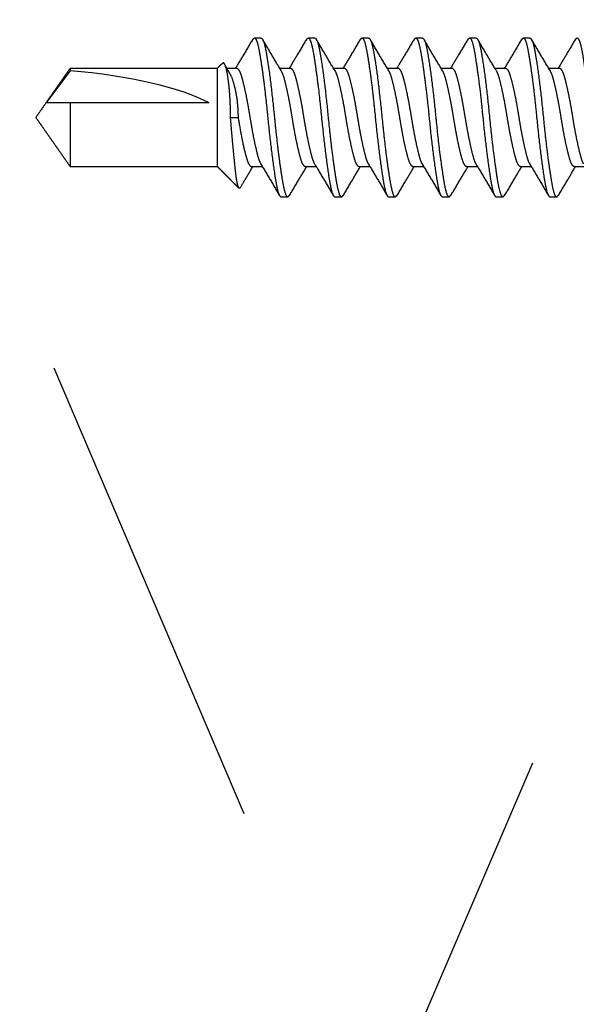
# Model space of a CAD drawing. Extents: x -169 to 134, y -315 to -113.
# Drawn here: x -84 to -83, y -232 to -231 of the extents above; entities that cross this region are included whole.
import ezdxf

# ---------------------------------------------------------------- set-up
doc = ezdxf.new("R2010")
doc.units = 0
doc.header["$LTSCALE"] = 2
doc.header["$MEASUREMENT"] = 0
doc.linetypes.add('HIDDEN', pattern=[0.375, 0.25, -0.125])
doc.layers.add('C013', color=6, linetype='CONTINUOUS')
doc.layers.add('Ceiling', color=8, linetype='CONTINUOUS')

msp = doc.modelspace()

# ---------------------------------------------------------------- linework, layer by layer
at = {"layer": 'C013', "linetype": 'HIDDEN'}
for p, q in [((-83.54, -230.7873), (-83.54, -230.7898)), ((-83.3879, -230.7873), (-83.3879, -230.8886)), ((-83.54, -230.823), (-83.54, -230.8886)), ((-83.3963, -230.823), (-83.54, -230.823)), ((-83.3743, -230.838), (-83.3664, -230.838))]:
    msp.add_line(p, q, dxfattribs=at)
msp.add_ellipse((-83.5653, -230.838), major_axis=(0.1906, -0.0098), ratio=0.260774, start_param=0.494677, end_param=1.450903, dxfattribs=at)
for points, knots in [([(-83.3514, -230.7574), (-83.3546, -230.7628), (-83.3605, -230.7728), (-83.3664, -230.7827), (-83.3692, -230.7873)], [0, 0, 0, 0, 0.5342641, 1, 1, 1, 1]), ([(-83.3514, -230.758), (-83.3508, -230.7571), (-83.3495, -230.7549), (-83.3472, -230.758), (-83.3451, -230.7662), (-83.3429, -230.7793), (-83.3404, -230.7965), (-83.338, -230.8166), (-83.3365, -230.831), (-83.3358, -230.838)], [0, 0, 0, 0, 0.106327, 0.257915, 0.404218, 0.550521, 0.702109, 0.853697, 1, 1, 1, 1]), ([(-83.3428, -230.756), (-83.3416, -230.756), (-83.3403, -230.7583), (-83.3387, -230.7644), (-83.3382, -230.7668), (-83.3371, -230.7726), (-83.3366, -230.7759), (-83.3348, -230.7873), (-83.3335, -230.7967), (-83.3311, -230.8169), (-83.3299, -230.8277), (-83.3289, -230.838)], [0, 0, 0, 0, 0.25, 0.25, 0.375, 0.375, 0.5, 0.5, 0.75, 0.75, 1, 1, 1, 1]), ([(-83.3218, -230.7899), (-83.325, -230.7845), (-83.3315, -230.7737), (-83.3378, -230.7629), (-83.341, -230.7575)], [0, 0, 0, 0, 0.496989, 1, 1, 1, 1]), ([(-83.2958, -230.7574), (-83.299, -230.7627), (-83.3049, -230.7728), (-83.3108, -230.7827), (-83.3136, -230.7873)], [0, 0, 0, 0, 0.5340641, 1, 1, 1, 1]), ([(-83.2958, -230.758), (-83.2953, -230.7571), (-83.2939, -230.7549), (-83.2917, -230.758), (-83.2895, -230.7662), (-83.2873, -230.7793), (-83.2849, -230.7965), (-83.2824, -230.8166), (-83.281, -230.831), (-83.2803, -230.838)], [0, 0, 0, 0, 0.105932, 0.257587, 0.403955, 0.550322, 0.701977, 0.853633, 1, 1, 1, 1]), ([(-83.2872, -230.756), (-83.286, -230.756), (-83.2848, -230.7583), (-83.2831, -230.7644), (-83.2826, -230.7668), (-83.2816, -230.7726), (-83.281, -230.7759), (-83.2792, -230.7873), (-83.278, -230.7967), (-83.2755, -230.8169), (-83.2744, -230.8277), (-83.2734, -230.838)], [0, 0, 0, 0, 0.25, 0.25, 0.375, 0.375, 0.5, 0.5, 0.75, 0.75, 1, 1, 1, 1]), ([(-83.2662, -230.7899), (-83.2695, -230.7845), (-83.2759, -230.7738), (-83.2823, -230.7629), (-83.2855, -230.7575)], [0, 0, 0, 0, 0.496935, 1, 1, 1, 1]), ([(-83.2403, -230.7574), (-83.2434, -230.7627), (-83.2493, -230.7728), (-83.2553, -230.7827), (-83.2581, -230.7873)], [0, 0, 0, 0, 0.533864, 1, 1, 1, 1]), ([(-83.2403, -230.758), (-83.2397, -230.7571), (-83.2383, -230.7549), (-83.2361, -230.758), (-83.234, -230.7662), (-83.2318, -230.7793), (-83.2293, -230.7965), (-83.2269, -230.8166), (-83.2254, -230.831), (-83.2247, -230.838)], [0, 0, 0, 0, 0.105536, 0.257259, 0.403691, 0.550123, 0.701845, 0.853568, 1, 1, 1, 1]), ([(-83.2317, -230.756), (-83.2304, -230.756), (-83.2292, -230.7583), (-83.2276, -230.7644), (-83.2271, -230.7668), (-83.226, -230.7726), (-83.2254, -230.7759), (-83.2237, -230.7873), (-83.2224, -230.7967), (-83.22, -230.8169), (-83.2188, -230.8277), (-83.2178, -230.838)], [0, 0, 0, 0, 0.25, 0.25, 0.375, 0.375, 0.5, 0.5, 0.75, 0.75, 1, 1, 1, 1]), ([(-83.2107, -230.7898), (-83.2139, -230.7845), (-83.2203, -230.7739), (-83.2266, -230.7631), (-83.2298, -230.7577)], [0, 0, 0, 0, 0.497564, 1, 1, 1, 1]), ([(-83.1847, -230.7574), (-83.1879, -230.7627), (-83.1938, -230.7728), (-83.1997, -230.7827), (-83.2025, -230.7873)], [0, 0, 0, 0, 0.5338093, 1, 1, 1, 1]), ([(-83.1847, -230.758), (-83.1841, -230.7571), (-83.1828, -230.7549), (-83.1806, -230.758), (-83.1784, -230.7662), (-83.1762, -230.7793), (-83.1738, -230.7965), (-83.1713, -230.8166), (-83.1698, -230.831), (-83.1691, -230.838)], [0, 0, 0, 0, 0.105263, 0.257032, 0.403509, 0.549986, 0.701754, 0.853523, 1, 1, 1, 1]), ([(-83.1761, -230.756), (-83.1749, -230.756), (-83.1736, -230.7583), (-83.172, -230.7644), (-83.1715, -230.7668), (-83.1704, -230.7726), (-83.1699, -230.7759), (-83.1681, -230.7873), (-83.1668, -230.7967), (-83.1644, -230.8169), (-83.1632, -230.8277), (-83.1622, -230.838)], [0, 0, 0, 0, 0.25, 0.25, 0.375, 0.375, 0.5, 0.5, 0.75, 0.75, 1, 1, 1, 1]), ([(-83.1552, -230.7898), (-83.1584, -230.7845), (-83.1648, -230.7738), (-83.1711, -230.7631), (-83.1742, -230.7577)], [0, 0, 0, 0, 0.497802, 1, 1, 1, 1]), ([(-83.1291, -230.7574), (-83.1323, -230.7627), (-83.1382, -230.7727), (-83.1442, -230.7827), (-83.1469, -230.7873)], [0, 0, 0, 0, 0.5337712, 1, 1, 1, 1]), ([(-83.1291, -230.758), (-83.1286, -230.7571), (-83.1272, -230.7549), (-83.125, -230.758), (-83.1228, -230.7662), (-83.1207, -230.7793), (-83.1182, -230.7965), (-83.1157, -230.8166), (-83.1143, -230.831), (-83.1136, -230.838)], [0, 0, 0, 0, 0.105006, 0.256818, 0.403337, 0.549856, 0.701669, 0.853481, 1, 1, 1, 1]), ([(-83.1206, -230.756), (-83.1193, -230.756), (-83.1181, -230.7583), (-83.1164, -230.7644), (-83.1159, -230.7668), (-83.1149, -230.7726), (-83.1143, -230.7759), (-83.1126, -230.7873), (-83.1113, -230.7967), (-83.1088, -230.8169), (-83.1077, -230.8277), (-83.1067, -230.838)], [0, 0, 0, 0, 0.25, 0.25, 0.375, 0.375, 0.5, 0.5, 0.75, 0.75, 1, 1, 1, 1]), ([(-83.0997, -230.7896), (-83.1029, -230.7844), (-83.1092, -230.7738), (-83.1155, -230.763), (-83.1187, -230.7577)], [0, 0, 0, 0, 0.498047, 1, 1, 1, 1]), ([(-83.0736, -230.7574), (-83.0767, -230.7627), (-83.0826, -230.7727), (-83.0886, -230.7827), (-83.0914, -230.7873)], [0, 0, 0, 0, 0.533737, 1, 1, 1, 1]), ([(-83.0736, -230.758), (-83.073, -230.7571), (-83.0717, -230.7549), (-83.0694, -230.758), (-83.0673, -230.7662), (-83.0651, -230.7793), (-83.0626, -230.7965), (-83.0602, -230.8166), (-83.0587, -230.831), (-83.058, -230.838)], [0, 0, 0, 0, 0.104754, 0.256609, 0.403169, 0.54973, 0.701585, 0.85344, 1, 1, 1, 1]), ([(-83.065, -230.756), (-83.0638, -230.756), (-83.0625, -230.7583), (-83.0609, -230.7644), (-83.0604, -230.7668), (-83.0593, -230.7726), (-83.0588, -230.7759), (-83.057, -230.7873), (-83.0557, -230.7967), (-83.0533, -230.8169), (-83.0521, -230.8277), (-83.0511, -230.838)], [0, 0, 0, 0, 0.25, 0.25, 0.375, 0.375, 0.5, 0.5, 0.75, 0.75, 1, 1, 1, 1]), ([(-83.0442, -230.7895), (-83.0474, -230.7842), (-83.0537, -230.7736), (-83.06, -230.763), (-83.0632, -230.7576)], [0, 0, 0, 0, 0.498225, 1, 1, 1, 1]), ([(-83.018, -230.7573), (-83.0212, -230.7627), (-83.0271, -230.7727), (-83.033, -230.7827), (-83.0358, -230.7873)], [0, 0, 0, 0, 0.533706, 1, 1, 1, 1]), ([(-83.018, -230.758), (-83.0175, -230.7571), (-83.0161, -230.7549), (-83.0139, -230.758), (-83.0117, -230.7662), (-83.0095, -230.7793), (-83.0071, -230.7965), (-83.0046, -230.8166), (-83.0032, -230.831), (-83.0025, -230.838)], [0, 0, 0, 0, 0.104508, 0.256404, 0.403005, 0.549606, 0.701503, 0.853399, 1, 1, 1, 1]), ([(-83.3743, -230.838), (-83.3743, -230.8329), (-83.3744, -230.8216), (-83.3756, -230.8057), (-83.3774, -230.792), (-83.3797, -230.7837), (-83.3816, -230.7806), (-83.3826, -230.7825), (-83.3828, -230.7829)], [0, 0, 0, 0, 0.158412, 0.349222, 0.542809, 0.74118, 0.943949, 1, 1, 1, 1]), ([(-83.3755, -230.7923), (-83.3749, -230.7931), (-83.373, -230.7959), (-83.3699, -230.8063), (-83.367, -230.8214), (-83.3666, -230.8326), (-83.3664, -230.838)], [0, 0, 0, 0, 0.130328, 0.432198, 0.731113, 1, 1, 1, 1]), ([(-83.3428, -230.8861), (-83.3434, -230.8848), (-83.3448, -230.8821), (-83.3468, -230.8742), (-83.3493, -230.8636), (-83.3517, -230.8512), (-83.3539, -230.838), (-83.3561, -230.8248), (-83.3585, -230.8124), (-83.361, -230.8017), (-83.3632, -230.7937), (-83.3654, -230.7884), (-83.367, -230.7877), (-83.3678, -230.7873)], [0, 0, 0, 0, 0.0767339, 0.1673627, 0.2613871, 0.3554116, 0.4460403, 0.5366691, 0.6306936, 0.724718, 0.8153468, 0.9059755, 1, 1, 1, 1]), ([(-83.3219, -230.79), (-83.3213, -230.7912), (-83.3199, -230.7939), (-83.3179, -230.8018), (-83.3154, -230.8124), (-83.313, -230.8248), (-83.3108, -230.838), (-83.3086, -230.8512), (-83.3062, -230.8636), (-83.3037, -230.8743), (-83.3016, -230.8823), (-83.2994, -230.8876), (-83.2977, -230.8883), (-83.2969, -230.8886)], [0, 0, 0, 0, 0.075521, 0.166269, 0.260417, 0.354565, 0.445313, 0.53606, 0.630208, 0.724356, 0.815104, 0.905852, 1, 1, 1, 1]), ([(-83.2872, -230.8861), (-83.2879, -230.8848), (-83.2892, -230.8821), (-83.2913, -230.8742), (-83.2937, -230.8636), (-83.2962, -230.8512), (-83.2984, -230.838), (-83.3005, -230.8248), (-83.303, -230.8124), (-83.3054, -230.8017), (-83.3076, -230.7937), (-83.3098, -230.7884), (-83.3114, -230.7877), (-83.3122, -230.7873)], [0, 0, 0, 0, 0.07659, 0.167233, 0.261272, 0.355311, 0.445954, 0.536597, 0.630636, 0.724675, 0.815318, 0.905961, 1, 1, 1, 1]), ([(-83.2663, -230.79), (-83.2657, -230.7912), (-83.2644, -230.7939), (-83.2623, -230.8018), (-83.2599, -230.8124), (-83.2574, -230.8248), (-83.2553, -230.838), (-83.2531, -230.8512), (-83.2506, -230.8636), (-83.2482, -230.8743), (-83.246, -230.8823), (-83.2438, -230.8876), (-83.2422, -230.8883), (-83.2414, -230.8886)], [0, 0, 0, 0, 0.075067, 0.165859, 0.260053, 0.354248, 0.44504, 0.535832, 0.630027, 0.724221, 0.815013, 0.905806, 1, 1, 1, 1]), ([(-83.2317, -230.8861), (-83.2323, -230.8848), (-83.2337, -230.8821), (-83.2357, -230.8742), (-83.2382, -230.8636), (-83.2406, -230.8512), (-83.2428, -230.838), (-83.245, -230.8248), (-83.2474, -230.8124), (-83.2499, -230.8017), (-83.2521, -230.7937), (-83.2542, -230.7884), (-83.2559, -230.7877), (-83.2567, -230.7873)], [0, 0, 0, 0, 0.076461, 0.167116, 0.261168, 0.355221, 0.445876, 0.536532, 0.630584, 0.724637, 0.815292, 0.905948, 1, 1, 1, 1]), ([(-83.2108, -230.79), (-83.2102, -230.7912), (-83.2088, -230.7939), (-83.2068, -230.8018), (-83.2043, -230.8124), (-83.2019, -230.8248), (-83.1997, -230.838), (-83.1975, -230.8512), (-83.1951, -230.8636), (-83.1926, -230.8743), (-83.1904, -230.8823), (-83.1882, -230.8876), (-83.1866, -230.8883), (-83.1858, -230.8886)], [0, 0, 0, 0, 0.074922, 0.165729, 0.259938, 0.354147, 0.444953, 0.53576, 0.629969, 0.724178, 0.814984, 0.905791, 1, 1, 1, 1]), ([(-83.1761, -230.8861), (-83.1767, -230.8848), (-83.1781, -230.8821), (-83.1801, -230.8742), (-83.1826, -230.8636), (-83.185, -230.8512), (-83.1872, -230.838), (-83.1894, -230.8248), (-83.1919, -230.8124), (-83.1943, -230.8017), (-83.1965, -230.7937), (-83.1987, -230.7884), (-83.2003, -230.7877), (-83.2011, -230.7873)], [0, 0, 0, 0, 0.076343, 0.16701, 0.261074, 0.355138, 0.445806, 0.536473, 0.630537, 0.724601, 0.815269, 0.905936, 1, 1, 1, 1]), ([(-83.1552, -230.7899), (-83.1546, -230.7911), (-83.1533, -230.7939), (-83.1512, -230.8018), (-83.1488, -230.8124), (-83.1463, -230.8248), (-83.1441, -230.838), (-83.1419, -230.8512), (-83.1395, -230.8636), (-83.1371, -230.8743), (-83.1349, -230.8823), (-83.1327, -230.8876), (-83.1311, -230.8883), (-83.1302, -230.8886)], [0, 0, 0, 0, 0.0765627, 0.1672083, 0.2612502, 0.355292, 0.4459376, 0.5365832, 0.6306251, 0.724667, 0.8153125, 0.9059581, 1, 1, 1, 1]), ([(-83.1206, -230.8861), (-83.1212, -230.8848), (-83.1225, -230.8821), (-83.1246, -230.8742), (-83.127, -230.8636), (-83.1295, -230.8512), (-83.1317, -230.838), (-83.1339, -230.8248), (-83.1363, -230.8124), (-83.1387, -230.8017), (-83.1409, -230.7937), (-83.1431, -230.7884), (-83.1447, -230.7877), (-83.1456, -230.7873)], [0, 0, 0, 0, 0.076229, 0.166907, 0.260983, 0.355059, 0.445737, 0.536416, 0.630492, 0.724567, 0.815246, 0.905924, 1, 1, 1, 1]), ([(-83.0998, -230.7897), (-83.0991, -230.791), (-83.0977, -230.7938), (-83.0957, -230.8018), (-83.0932, -230.8124), (-83.0908, -230.8248), (-83.0886, -230.838), (-83.0864, -230.8512), (-83.0839, -230.8636), (-83.0815, -230.8743), (-83.0793, -230.8823), (-83.0771, -230.8876), (-83.0755, -230.8883), (-83.0747, -230.8886)], [0, 0, 0, 0, 0.079274, 0.169654, 0.263419, 0.357185, 0.447565, 0.537944, 0.63171, 0.725475, 0.815855, 0.906234, 1, 1, 1, 1]), ([(-83.065, -230.8861), (-83.0656, -230.8848), (-83.067, -230.8821), (-83.069, -230.8742), (-83.0715, -230.8636), (-83.0739, -230.8512), (-83.0761, -230.838), (-83.0783, -230.8248), (-83.0807, -230.8124), (-83.0832, -230.8017), (-83.0854, -230.7937), (-83.0876, -230.7884), (-83.0892, -230.7877), (-83.09, -230.7873)], [0, 0, 0, 0, 0.07612, 0.166809, 0.260896, 0.354983, 0.445672, 0.536361, 0.630448, 0.724535, 0.815224, 0.905913, 1, 1, 1, 1]), ([(-83.0443, -230.7895), (-83.0436, -230.7909), (-83.0422, -230.7937), (-83.0401, -230.8018), (-83.0376, -230.8124), (-83.0352, -230.8248), (-83.033, -230.838), (-83.0308, -230.8512), (-83.0284, -230.8636), (-83.0259, -230.8743), (-83.0238, -230.8823), (-83.0216, -230.8876), (-83.0199, -230.8883), (-83.0191, -230.8886)], [0, 0, 0, 0, 0.082477, 0.172542, 0.265982, 0.359421, 0.449486, 0.539551, 0.632991, 0.72643, 0.816495, 0.90656, 1, 1, 1, 1]), ([(-83.0095, -230.886), (-83.0101, -230.8848), (-83.0114, -230.8821), (-83.0135, -230.8742), (-83.0159, -230.8636), (-83.0184, -230.8512), (-83.0206, -230.838), (-83.0227, -230.8248), (-83.0252, -230.8124), (-83.0276, -230.8017), (-83.0298, -230.7937), (-83.032, -230.7884), (-83.0336, -230.7877), (-83.0344, -230.7873)], [0, 0, 0, 0, 0.076016, 0.166715, 0.260812, 0.35491, 0.445609, 0.536309, 0.630406, 0.724504, 0.815203, 0.905902, 1, 1, 1, 1]), ([(-83.54, -230.823), (-83.5448, -230.823), (-83.5496, -230.823), (-83.5563, -230.823), (-83.5585, -230.823), (-83.5624, -230.823), (-83.5641, -230.823), (-83.5647, -230.823)], [0, 0, 0, 0, 0.5, 0.5, 0.75, 0.75, 1, 1, 1, 1]), ([(-83.3655, -230.9109), (-83.3657, -230.9106), (-83.3662, -230.9101), (-83.3671, -230.9068), (-83.3681, -230.9015), (-83.369, -230.8943), (-83.3699, -230.8855), (-83.3709, -230.8756), (-83.3719, -230.8652), (-83.3729, -230.854), (-83.3737, -230.8449), (-83.3741, -230.8395), (-83.3743, -230.838)], [0, 0, 0, 0, 0.078592, 0.190883, 0.306431, 0.41875, 0.53482, 0.639735, 0.747792, 0.851127, 0.957458, 1, 1, 1, 1]), ([(-83.3664, -230.838), (-83.3654, -230.8443), (-83.3642, -230.851), (-83.3618, -230.8635), (-83.3605, -230.8693), (-83.3587, -230.8763), (-83.3582, -230.8784), (-83.3571, -230.882), (-83.3566, -230.8834), (-83.355, -230.8872), (-83.3537, -230.8886), (-83.3525, -230.8886)], [0, 0, 0, 0, 0.25, 0.25, 0.5, 0.5, 0.625, 0.625, 0.75, 0.75, 1, 1, 1, 1]), ([(-83.3358, -230.838), (-83.3348, -230.8482), (-83.3336, -230.859), (-83.3312, -230.8793), (-83.3299, -230.8886), (-83.3282, -230.9), (-83.3276, -230.9034), (-83.3265, -230.9092), (-83.326, -230.9116), (-83.3244, -230.9177), (-83.3232, -230.92), (-83.3219, -230.92)], [0, 0, 0, 0, 0.25, 0.25, 0.5, 0.5, 0.625, 0.625, 0.75, 0.75, 1, 1, 1, 1]), ([(-83.3289, -230.838), (-83.3282, -230.845), (-83.3267, -230.8593), (-83.3243, -230.8795), (-83.3218, -230.8967), (-83.3196, -230.9098), (-83.3175, -230.9179), (-83.3153, -230.9211), (-83.3139, -230.9189), (-83.3134, -230.9181)], [0, 0, 0, 0, 0.1470453, 0.2994031, 0.4517608, 0.5988061, 0.7458514, 0.8982092, 1, 1, 1, 1]), ([(-83.2803, -230.838), (-83.2792, -230.8482), (-83.2781, -230.859), (-83.2756, -230.8793), (-83.2744, -230.8886), (-83.2726, -230.9), (-83.272, -230.9034), (-83.271, -230.9092), (-83.2705, -230.9116), (-83.2688, -230.9177), (-83.2676, -230.92), (-83.2664, -230.92)], [0, 0, 0, 0, 0.25, 0.25, 0.5, 0.5, 0.625, 0.625, 0.75, 0.75, 1, 1, 1, 1]), ([(-83.2734, -230.838), (-83.2726, -230.845), (-83.2712, -230.8593), (-83.2687, -230.8795), (-83.2663, -230.8967), (-83.2641, -230.9098), (-83.2619, -230.9179), (-83.2597, -230.9211), (-83.2584, -230.9189), (-83.2579, -230.9181)], [0, 0, 0, 0, 0.147303, 0.299928, 0.452553, 0.599856, 0.747159, 0.899784, 1, 1, 1, 1]), ([(-83.2247, -230.838), (-83.2237, -230.8482), (-83.2225, -230.859), (-83.2201, -230.8793), (-83.2188, -230.8886), (-83.217, -230.9), (-83.2165, -230.9034), (-83.2154, -230.9092), (-83.2149, -230.9116), (-83.2133, -230.9177), (-83.212, -230.92), (-83.2108, -230.92)], [0, 0, 0, 0, 0.25, 0.25, 0.5, 0.5, 0.625, 0.625, 0.75, 0.75, 1, 1, 1, 1]), ([(-83.2178, -230.838), (-83.2171, -230.845), (-83.2156, -230.8593), (-83.2132, -230.8795), (-83.2107, -230.8967), (-83.2085, -230.9098), (-83.2064, -230.9179), (-83.2042, -230.9211), (-83.2028, -230.9189), (-83.2023, -230.9181)], [0, 0, 0, 0, 0.147349, 0.300022, 0.452695, 0.600044, 0.747393, 0.900066, 1, 1, 1, 1]), ([(-83.1691, -230.838), (-83.1681, -230.8482), (-83.167, -230.859), (-83.1645, -230.8793), (-83.1632, -230.8886), (-83.1615, -230.9), (-83.1609, -230.9034), (-83.1599, -230.9092), (-83.1594, -230.9116), (-83.1577, -230.9177), (-83.1565, -230.92), (-83.1552, -230.92)], [0, 0, 0, 0, 0.25, 0.25, 0.5, 0.5, 0.625, 0.625, 0.75, 0.75, 1, 1, 1, 1]), ([(-83.1622, -230.838), (-83.1615, -230.845), (-83.1601, -230.8593), (-83.1576, -230.8795), (-83.1551, -230.8967), (-83.153, -230.9098), (-83.1508, -230.9179), (-83.1486, -230.9211), (-83.1473, -230.9189), (-83.1467, -230.9181)], [0, 0, 0, 0, 0.147188, 0.299694, 0.4522, 0.599388, 0.746576, 0.899082, 1, 1, 1, 1]), ([(-83.1136, -230.838), (-83.1126, -230.8482), (-83.1114, -230.859), (-83.109, -230.8793), (-83.1077, -230.8886), (-83.1059, -230.9), (-83.1054, -230.9034), (-83.1043, -230.9092), (-83.1038, -230.9116), (-83.1022, -230.9177), (-83.1009, -230.92), (-83.0997, -230.92)], [0, 0, 0, 0, 0.25, 0.25, 0.5, 0.5, 0.625, 0.625, 0.75, 0.75, 1, 1, 1, 1]), ([(-83.1067, -230.838), (-83.106, -230.845), (-83.1045, -230.8593), (-83.102, -230.8795), (-83.0996, -230.8967), (-83.0974, -230.9098), (-83.0952, -230.9179), (-83.093, -230.9211), (-83.0917, -230.9189), (-83.0911, -230.918)], [0, 0, 0, 0, 0.146846, 0.298997, 0.451148, 0.597994, 0.74484, 0.896991, 1, 1, 1, 1]), ([(-83.058, -230.838), (-83.057, -230.8482), (-83.0558, -230.859), (-83.0534, -230.8793), (-83.0521, -230.8886), (-83.0504, -230.9), (-83.0498, -230.9034), (-83.0487, -230.9092), (-83.0482, -230.9116), (-83.0466, -230.9177), (-83.0454, -230.92), (-83.0441, -230.92)], [0, 0, 0, 0, 0.25, 0.25, 0.5, 0.5, 0.625, 0.625, 0.75, 0.75, 1, 1, 1, 1]), ([(-83.0511, -230.838), (-83.0504, -230.845), (-83.0489, -230.8593), (-83.0465, -230.8795), (-83.044, -230.8967), (-83.0418, -230.9098), (-83.0397, -230.918), (-83.0375, -230.9211), (-83.0361, -230.9189), (-83.0355, -230.9179)], [0, 0, 0, 0, 0.146191, 0.297663, 0.449135, 0.595326, 0.741517, 0.892989, 1, 1, 1, 1]), ([(-83.3642, -230.9107), (-83.3626, -230.908), (-83.3583, -230.9006), (-83.3539, -230.8933), (-83.3511, -230.8886)], [0, 0, 0, 0, 0.366484, 1, 1, 1, 1]), ([(-83.3429, -230.8862), (-83.3397, -230.8915), (-83.3332, -230.9023), (-83.3269, -230.9131), (-83.3237, -230.9185)], [0, 0, 0, 0, 0.497083, 1, 1, 1, 1]), ([(-83.3134, -230.9187), (-83.3102, -230.9133), (-83.3043, -230.9033), (-83.2983, -230.8933), (-83.2955, -230.8886)], [0, 0, 0, 0, 0.533762, 1, 1, 1, 1]), ([(-83.2873, -230.8862), (-83.2841, -230.8915), (-83.2777, -230.9023), (-83.2713, -230.9131), (-83.2681, -230.9185)], [0, 0, 0, 0, 0.497071, 1, 1, 1, 1]), ([(-83.2579, -230.9188), (-83.2547, -230.9134), (-83.2488, -230.9033), (-83.2428, -230.8933), (-83.24, -230.8886)], [0, 0, 0, 0, 0.5344605, 1, 1, 1, 1]), ([(-83.2318, -230.8862), (-83.2285, -230.8915), (-83.2221, -230.9023), (-83.2157, -230.9131), (-83.2126, -230.9185)], [0, 0, 0, 0, 0.49706, 1, 1, 1, 1]), ([(-83.2023, -230.9188), (-83.1991, -230.9134), (-83.1932, -230.9033), (-83.1872, -230.8933), (-83.1844, -230.8886)], [0, 0, 0, 0, 0.5358315, 1, 1, 1, 1]), ([(-83.1762, -230.8862), (-83.173, -230.8915), (-83.1665, -230.9023), (-83.1602, -230.9131), (-83.157, -230.9185)], [0, 0, 0, 0, 0.497052, 1, 1, 1, 1]), ([(-83.1467, -230.9187), (-83.1435, -230.9133), (-83.1376, -230.9033), (-83.1316, -230.8933), (-83.1289, -230.8886)], [0, 0, 0, 0, 0.537755, 1, 1, 1, 1]), ([(-83.1206, -230.8862), (-83.1174, -230.8915), (-83.111, -230.9023), (-83.1046, -230.9131), (-83.1014, -230.9185)], [0, 0, 0, 0, 0.497043, 1, 1, 1, 1]), ([(-83.0911, -230.9187), (-83.0879, -230.9133), (-83.082, -230.9032), (-83.0761, -230.8932), (-83.0733, -230.8886)], [0, 0, 0, 0, 0.539649, 1, 1, 1, 1]), ([(-83.0651, -230.8862), (-83.0619, -230.8915), (-83.0554, -230.9023), (-83.0491, -230.9131), (-83.0459, -230.9185)], [0, 0, 0, 0, 0.497035, 1, 1, 1, 1]), ([(-83.0355, -230.9186), (-83.0323, -230.9132), (-83.0264, -230.9032), (-83.0205, -230.8932), (-83.0177, -230.8886)], [0, 0, 0, 0, 0.54023, 1, 1, 1, 1])]:
    msp.add_open_spline(points, degree=3, knots=knots, dxfattribs=at)
for points, degree in [([(-83.3428, -230.756), (-83.3497, -230.756)], 1), ([(-83.2872, -230.756), (-83.2941, -230.756)], 1), ([(-83.2317, -230.756), (-83.2386, -230.756)], 1), ([(-83.1761, -230.756), (-83.183, -230.756)], 1), ([(-83.1206, -230.756), (-83.1275, -230.756)], 1), ([(-83.065, -230.756), (-83.0719, -230.756)], 1), ([(-83.3832, -230.7826), (-83.3879, -230.7873)], 1), ([(-83.54, -230.7873), (-83.5754, -230.838)], 1), ([(-83.54, -230.7898), (-83.5482, -230.8009), (-83.5565, -230.8119), (-83.5647, -230.823)], 3), ([(-83.3879, -230.7873), (-83.54, -230.7873)], 1), ([(-83.3752, -230.7921), (-83.38, -230.7837)], 1), ([(-83.3678, -230.7873), (-83.3779, -230.7873)], 1), ([(-83.3122, -230.7873), (-83.3233, -230.7873)], 1), ([(-83.2567, -230.7873), (-83.2678, -230.7873)], 1), ([(-83.2011, -230.7873), (-83.2122, -230.7873)], 1), ([(-83.1456, -230.7873), (-83.1566, -230.7873)], 1), ([(-83.09, -230.7873), (-83.1011, -230.7873)], 1), ([(-83.0344, -230.7873), (-83.0455, -230.7873)], 1), ([(-83.5754, -230.838), (-83.54, -230.8886)], 1), ([(-83.54, -230.8886), (-83.3879, -230.8886)], 1), ([(-83.3879, -230.8886), (-83.3656, -230.911)], 1), ([(-83.3525, -230.8886), (-83.3414, -230.8886)], 1), ([(-83.2969, -230.8886), (-83.2858, -230.8886)], 1), ([(-83.2414, -230.8886), (-83.2303, -230.8886)], 1), ([(-83.1858, -230.8886), (-83.1747, -230.8886)], 1), ([(-83.1302, -230.8886), (-83.1192, -230.8886)], 1), ([(-83.0747, -230.8886), (-83.0636, -230.8886)], 1), ([(-83.0191, -230.8886), (-83.008, -230.8886)], 1), ([(-83.3643, -230.9107), (-83.3651, -230.9113)], 1), ([(-83.3219, -230.92), (-83.315, -230.92)], 1), ([(-83.2664, -230.92), (-83.2595, -230.92)], 1), ([(-83.2108, -230.92), (-83.2039, -230.92)], 1), ([(-83.1552, -230.92), (-83.1483, -230.92)], 1), ([(-83.0997, -230.92), (-83.0928, -230.92)], 1), ([(-83.0441, -230.92), (-83.0372, -230.92)], 1)]:
    msp.add_open_spline(points, degree=degree, dxfattribs=at)
at = {"layer": 'Ceiling', "linetype": 'HIDDEN'}
for p, q in [((-82.47, -230.1267), (-83.9739, -233.6268)), ((-82.4778, -233.6267), (-83.97, -230.1267))]:
    msp.add_line(p, q, dxfattribs=at)

doc.saveas('drawing.dxf')
